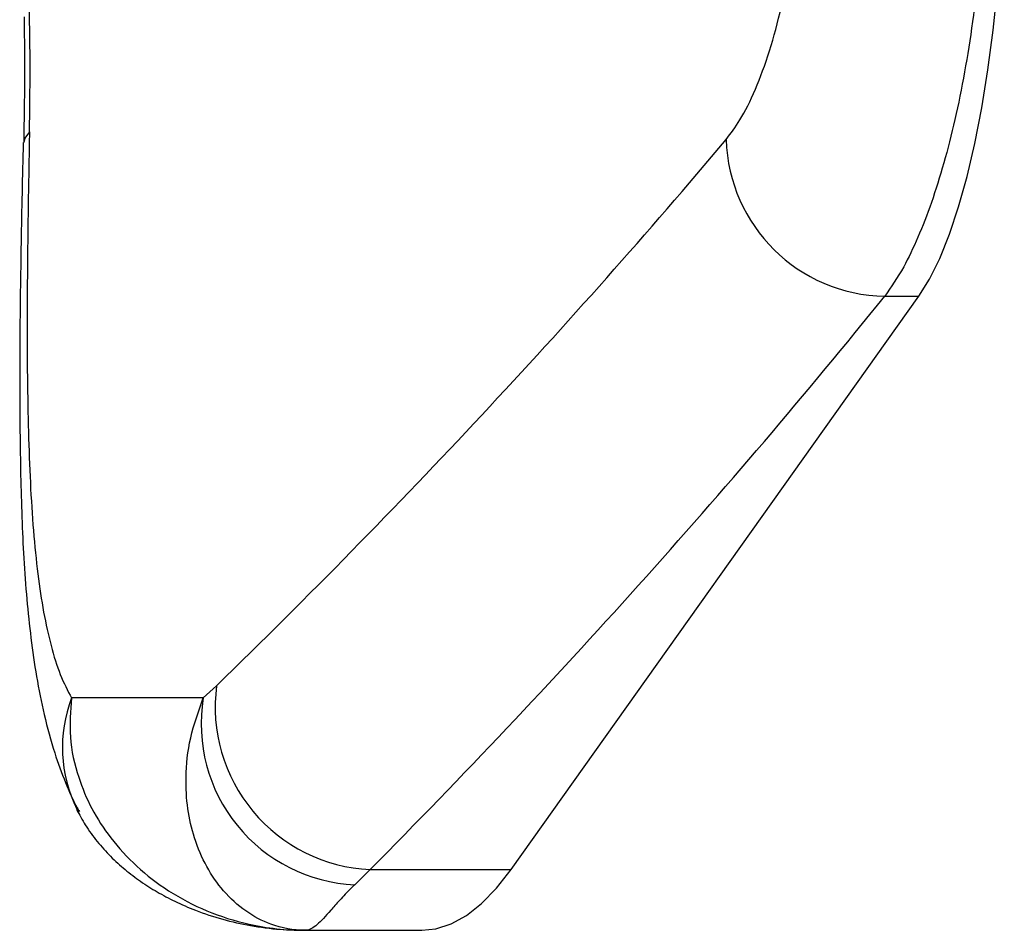
# Model space of a CAD drawing. Units: millimetres. Extents: x 2206 to 16804, y 2911 to 8851.
# Drawn here: x 15175 to 15273, y 5350 to 5441 of the extents above; entities that cross this region are included whole.
import ezdxf

# ---------------------------------------------------------------- set-up
doc = ezdxf.new("R2010")
doc.units = ezdxf.units.MM

msp = doc.modelspace()

# ---------------------------------------------------------------- linework, layer by layer
at = {"color": 7, "linetype": 'Continuous', "lineweight": 25}
for p, q in [((15224.109, 5356.14), (15264.631, 5413.124)), ((15261.233, 5413.124), (15264.631, 5413.124)), ((15193.535, 5373.203), (15194.858, 5374.419)), ((15193.535, 5373.203), (15180.445, 5373.203)), ((15180.98, 5362.143), (15181.124, 5361.866)), ((15210.1, 5356.14), (15208.587, 5354.637)), ((15210.1, 5356.14), (15224.109, 5356.14)), ((15203.666, 5350.109), (15215.257, 5350.109))]:
    msp.add_line(p, q, dxfattribs=at)
at = {"color": 7, "linetype": 'Continuous', "lineweight": 25, "flags": 128}
for points in [[(15264.631, 5413.124), (15265.691, 5414.824), (15266.708, 5416.88), (15267.674, 5419.276), (15268.58, 5421.993), (15269.422, 5425.01), (15270.19, 5428.303), (15270.88, 5431.846), (15271.486, 5435.611), (15272.004, 5439.569), (15272.428, 5443.689), (15272.757, 5447.937), (15272.986, 5452.282), (15273.116, 5456.688)], [(15215.257, 5350.109), (15216.632, 5350.25), (15218.158, 5350.739), (15219.674, 5351.576), (15221.175, 5352.758), (15222.655, 5354.281), (15224.109, 5356.14)]]:
    msp.add_lwpolyline(points, dxfattribs=at)
at = {"color": 8, "linetype": 'Continuous', "lineweight": 25, "flags": 128}
msp.add_lwpolyline([(15176.268, 5429.472), (15175.799, 5428.841), (15175.696, 5428.41)], dxfattribs=at)
at = {"color": 7, "linetype": 'Continuous', "lineweight": 25}
for centre, radius, start, end in [((15261.509, 5429.151), 16.029, 181.64697, 269.01506), ((15210.897, 5372.298), 16.178, 172.46641, 267.17663), ((15209.325, 5370.62), 16, 170.70884, 267.35571)]:
    msp.add_arc(centre, radius, start, end, dxfattribs=at)
at = {"color": 8, "linetype": 'Continuous', "lineweight": 25}
msp.add_arc((15193.292, 5368.281), 13.758, 159.03887, 206.49882, dxfattribs=at)
at = {"color": 7, "linetype": 'Continuous', "lineweight": 25}
for centre, major_axis, ratio, start_param, end_param in [((14885.722, 5458.103), (-169.825, 255.972), 0.92127, 4.06818, 4.109945), ((14979.066, 5458.103), (346.302, 250.756), 0.475555, 5.010802, 5.195299), ((14980.394, 5444.008), (355.143, 262.11), 0.491942, 5.017614, 5.20211)]:
    msp.add_ellipse(centre, major_axis=major_axis, ratio=ratio, start_param=start_param, end_param=end_param, dxfattribs=at)
for points, knots in [([(15245.486, 5428.69), (15245.945, 5429.299), (15246.935, 5430.613), (15248.404, 5433.582), (15249.81, 5437.375), (15251.014, 5441.842), (15251.953, 5446.798), (15252.603, 5452.145), (15252.749, 5455.87), (15252.821, 5457.733)], [0, 0, 0, 0, 0.127424, 0.275338, 0.423224, 0.568274, 0.713289, 0.856655, 1, 1, 1, 1]), ([(15271.184, 5456.688), (15271.128, 5454.83), (15271.017, 5451.108), (15270.591, 5445.654), (15269.988, 5440.376), (15269.192, 5435.355), (15268.233, 5430.642), (15267.126, 5426.289), (15265.888, 5422.363), (15264.547, 5418.916), (15262.997, 5415.659), (15261.868, 5414.036), (15261.233, 5413.124)], [0, 0, 0, 0, 0.097078, 0.194466, 0.291546, 0.388567, 0.485896, 0.582918, 0.680293, 0.777976, 0.875349, 1, 1, 1, 1]), ([(15175.729, 5440.896), (15175.745, 5439.852), (15175.808, 5435.677), (15175.743, 5431.511), (15175.695, 5428.386)], [0, 0, 0, 0, 0.25004, 1, 1, 1, 1]), ([(15176.268, 5429.472), (15176.229, 5427.332), (15176.149, 5423.052), (15176.066, 5416.827), (15176.027, 5410.792), (15176.049, 5405.016), (15176.147, 5399.591), (15176.338, 5394.497), (15176.642, 5389.772), (15177.076, 5385.47), (15177.651, 5381.652), (15178.389, 5378.312), (15179.295, 5375.421), (15180.062, 5373.942), (15180.445, 5373.203)], [0, 0, 0, 0, 0.080218, 0.16044, 0.243125, 0.325814, 0.408239, 0.490668, 0.575432, 0.660197, 0.743979, 0.82776, 0.91388, 1, 1, 1, 1]), ([(15175.646, 5428.413), (15175.646, 5428.402), (15175.603, 5426.701), (15175.529, 5423.369), (15175.43, 5418.428), (15175.355, 5413.572), (15175.307, 5408.809), (15175.292, 5404.165), (15175.316, 5399.661), (15175.385, 5395.307), (15175.504, 5391.121), (15175.695, 5386.992), (15175.987, 5382.989), (15176.398, 5379.077), (15176.953, 5375.253), (15177.709, 5371.456), (15178.643, 5367.972), (15179.773, 5364.913), (15180.601, 5362.98), (15181.154, 5362.036), (15181.224, 5361.916)], [0, 0, 0, 0, 0.000375, 0.058022, 0.116269, 0.175059, 0.234329, 0.294021, 0.354091, 0.414525, 0.475358, 0.537263, 0.602124, 0.667301, 0.735203, 0.806417, 0.881106, 0.940506, 0.99247, 1, 1, 1, 1]), ([(15180.445, 5373.203), (15180.347, 5371.902), (15180.146, 5369.246), (15180.976, 5365.511), (15182.393, 5362.156), (15184.329, 5359.151), (15186.884, 5356.367), (15190.101, 5353.893), (15193.864, 5351.924), (15198.418, 5350.483), (15201.774, 5350.11), (15203.647, 5350.109), (15203.666, 5350.109)], [0, 0, 0, 0, 0.1077374, 0.2199294, 0.3120536, 0.4062635, 0.510697, 0.6176383, 0.7325715, 0.8504007, 0.9984827, 1, 1, 1, 1]), ([(15203.666, 5350.109), (15203.654, 5350.109), (15202.502, 5350.11), (15200.444, 5350.48), (15197.707, 5351.921), (15195.541, 5353.874), (15193.815, 5356.359), (15192.619, 5359.128), (15191.929, 5362.146), (15191.73, 5365.474), (15192.114, 5369.219), (15193.062, 5371.875), (15193.535, 5373.203)], [0, 0, 0, 0, 0.0015167, 0.1496063, 0.2659996, 0.3823708, 0.4880756, 0.5937454, 0.6869316, 0.780083, 0.8900936, 1, 1, 1, 1]), ([(15180.95, 5362.125), (15181.229, 5361.602), (15181.833, 5360.467), (15182.985, 5358.908), (15184.317, 5357.423), (15185.773, 5356.103), (15187.332, 5354.928), (15189, 5353.878), (15190.789, 5352.936), (15192.928, 5352), (15195.471, 5351.158), (15198.28, 5350.53), (15201.024, 5350.169), (15202.832, 5350.128), (15203.666, 5350.109)], [0, 0, 0, 0, 0.053728, 0.116568, 0.179946, 0.244708, 0.312035, 0.383506, 0.461019, 0.549344, 0.662776, 0.77716, 0.897244, 1, 1, 1, 1]), ([(15208.587, 5354.637), (15208.477, 5354.533), (15207.894, 5353.981), (15207.05, 5353.08), (15205.87, 5351.72), (15204.773, 5350.509), (15204.075, 5350.126), (15203.702, 5350.109), (15203.673, 5350.109), (15203.668, 5350.109), (15203.666, 5350.109)], [0, 0, 0, 0, 0.0350465, 0.1854527, 0.3359538, 0.6423721, 0.9716674, 0.9955957, 0.997918, 1, 1, 1, 1])]:
    msp.add_open_spline(points, degree=3, knots=knots, dxfattribs=at)

doc.saveas('drawing.dxf')
